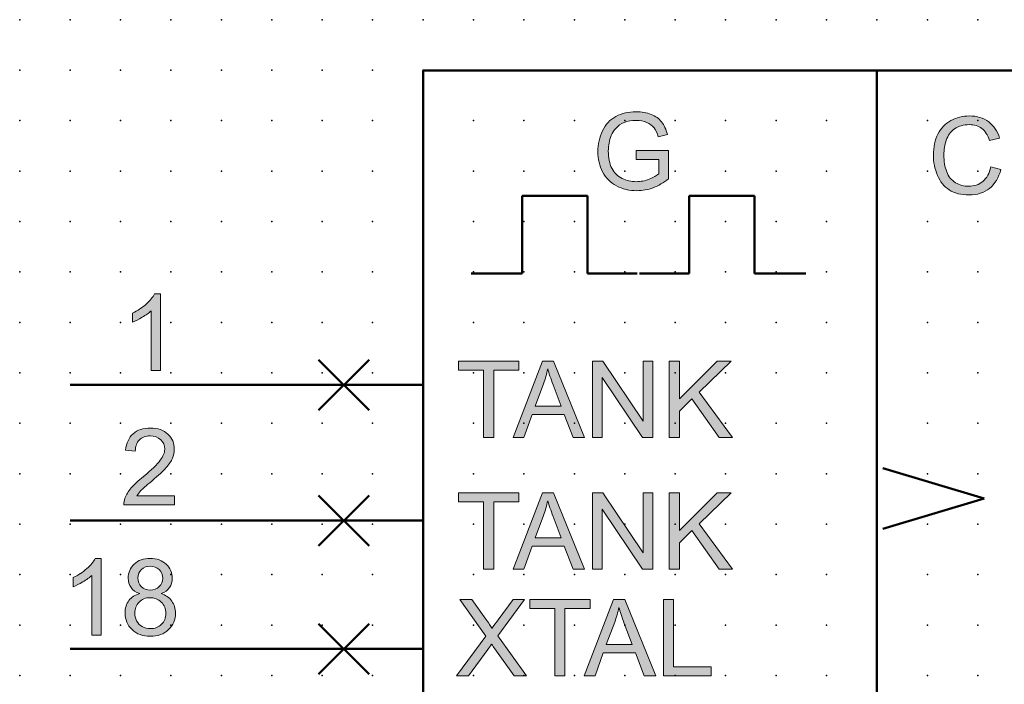
# Model space of a CAD drawing. Extents: x -14 to 100, y 1 to 153.
# Drawn here: x 0 to 49, y 120 to 153 of the extents above; entities that cross this region are included whole.
import ezdxf

# ---------------------------------------------------------------- set-up
doc = ezdxf.new("R2010")
doc.units = 0
doc.header["$PDSIZE"] = -2
doc.layers.get('0').update_dxf_attribs({"color": 9, "linetype": 'CONTINUOUS', "plot": 0})
doc.layers.add('00.9 GRID -025', color=1, linetype='CONTINUOUS', plot=False)
doc.layers.add('01.2-CONTINUOUS-025', color=2, linetype='CONTINUOUS')

# ---------------------------------------------------------------- blocks, each defined once
blk = doc.blocks.new('*U11')
blk.add_point((0, 0))
blk = doc.blocks.new('*U12')
at = {"layer": '00.9 GRID -025', "color": 0, "linetype": 'ByBlock', "lineweight": -2, "transparency": 16777216}
for p in [(-150, 47.5), (-147.5, 47.5), (-145, 47.5), (-142.5, 47.5), (-140, 47.5), (-137.5, 47.5), (-135, 47.5), (-132.5, 47.5), (-130, 47.5), (-127.5, 47.5), (-125, 47.5), (-122.5, 47.5), (-120, 47.5), (-117.5, 47.5), (-150, 45), (-147.5, 45), (-145, 45), (-142.5, 45), (-140, 45), (-137.5, 45), (-135, 45), (-132.5, 45), (-130, 45), (-127.5, 45), (-125, 45), (-122.5, 45), (-120, 45), (-117.5, 45), (-150, 42.5), (-147.5, 42.5), (-145, 42.5), (-142.5, 42.5), (-140, 42.5), (-137.5, 42.5), (-135, 42.5), (-132.5, 42.5), (-130, 42.5), (-127.5, 42.5), (-125, 42.5), (-122.5, 42.5), (-120, 42.5), (-117.5, 42.5), (-150, 40), (-147.5, 40), (-145, 40), (-142.5, 40), (-140, 40), (-137.5, 40), (-135, 40), (-132.5, 40), (-130, 40), (-127.5, 40), (-125, 40), (-122.5, 40), (-120, 40), (-117.5, 40), (-150, 37.5), (-147.5, 37.5), (-145, 37.5), (-142.5, 37.5), (-140, 37.5), (-137.5, 37.5), (-135, 37.5), (-132.5, 37.5), (-130, 37.5), (-127.5, 37.5), (-125, 37.5), (-122.5, 37.5), (-120, 37.5), (-117.5, 37.5), (-150, 35), (-147.5, 35), (-145, 35), (-142.5, 35), (-140, 35), (-137.5, 35), (-135, 35), (-132.5, 35), (-130, 35), (-127.5, 35), (-125, 35), (-122.5, 35), (-120, 35), (-117.5, 35), (-150, 32.5), (-147.5, 32.5), (-145, 32.5), (-142.5, 32.5), (-140, 32.5), (-137.5, 32.5), (-135, 32.5), (-132.5, 32.5), (-130, 32.5), (-127.5, 32.5), (-125, 32.5), (-122.5, 32.5), (-120, 32.5), (-117.5, 32.5), (-150, 30), (-147.5, 30), (-145, 30), (-142.5, 30), (-140, 30), (-137.5, 30), (-135, 30), (-132.5, 30), (-130, 30), (-127.5, 30), (-125, 30), (-122.5, 30), (-120, 30), (-117.5, 30), (-150, 27.5), (-147.5, 27.5), (-145, 27.5), (-142.5, 27.5), (-140, 27.5), (-137.5, 27.5), (-135, 27.5), (-132.5, 27.5), (-130, 27.5), (-127.5, 27.5), (-125, 27.5), (-122.5, 27.5), (-120, 27.5), (-117.5, 27.5), (-150, 25), (-147.5, 25), (-145, 25), (-142.5, 25), (-140, 25), (-137.5, 25), (-135, 25), (-132.5, 25), (-130, 25), (-127.5, 25), (-125, 25), (-122.5, 25), (-120, 25), (-117.5, 25), (-150, 22.5), (-147.5, 22.5), (-145, 22.5), (-142.5, 22.5), (-140, 22.5), (-137.5, 22.5), (-135, 22.5), (-132.5, 22.5), (-130, 22.5), (-127.5, 22.5), (-125, 22.5), (-122.5, 22.5), (-120, 22.5), (-117.5, 22.5), (-150, 20), (-147.5, 20), (-145, 20), (-142.5, 20), (-140, 20), (-137.5, 20), (-135, 20), (-132.5, 20), (-130, 20), (-127.5, 20), (-125, 20), (-122.5, 20), (-120, 20), (-117.5, 20), (-150, 17.5), (-147.5, 17.5), (-145, 17.5), (-142.5, 17.5), (-140, 17.5), (-137.5, 17.5), (-135, 17.5), (-132.5, 17.5), (-130, 17.5), (-127.5, 17.5), (-125, 17.5), (-122.5, 17.5), (-120, 17.5), (-117.5, 17.5), (-150, 15), (-147.5, 15), (-145, 15), (-142.5, 15), (-140, 15), (-137.5, 15), (-135, 15), (-132.5, 15), (-130, 15), (-127.5, 15), (-125, 15), (-122.5, 15), (-120, 15), (-117.5, 15), (-150, 12.5), (-147.5, 12.5), (-145, 12.5), (-142.5, 12.5), (-140, 12.5), (-137.5, 12.5), (-135, 12.5), (-132.5, 12.5), (-130, 12.5), (-127.5, 12.5), (-125, 12.5), (-122.5, 12.5), (-120, 12.5), (-117.5, 12.5), (-150, 10), (-147.5, 10), (-145, 10), (-142.5, 10), (-140, 10), (-137.5, 10), (-135, 10), (-132.5, 10), (-130, 10), (-127.5, 10), (-125, 10), (-122.5, 10), (-120, 10), (-117.5, 10), (-150, 7.5), (-147.5, 7.5), (-145, 7.5), (-142.5, 7.5), (-140, 7.5), (-137.5, 7.5), (-135, 7.5), (-132.5, 7.5), (-130, 7.5), (-127.5, 7.5), (-125, 7.5), (-122.5, 7.5), (-120, 7.5), (-117.5, 7.5), (-150, 5), (-147.5, 5), (-145, 5), (-142.5, 5), (-140, 5), (-137.5, 5), (-135, 5), (-132.5, 5), (-130, 5), (-127.5, 5), (-125, 5), (-122.5, 5), (-120, 5), (-117.5, 5), (-150, 2.5), (-147.5, 2.5), (-145, 2.5), (-142.5, 2.5), (-140, 2.5), (-137.5, 2.5), (-135, 2.5), (-132.5, 2.5), (-130, 2.5), (-127.5, 2.5), (-125, 2.5), (-122.5, 2.5), (-120, 2.5), (-117.5, 2.5), (-150, 0), (-147.5, 0), (-145, 0), (-142.5, 0), (-140, 0), (-137.5, 0), (-135, 0), (-132.5, 0), (-130, 0), (-127.5, 0), (-125, 0), (-122.5, 0), (-120, 0), (-117.5, 0)]:
    blk.add_blockref('*U11', p, dxfattribs=at)

msp = doc.modelspace()

# ---------------------------------------------------------------- hatches: boundary and pattern name
at = {"layer": '01.2-CONTINUOUS-025'}
h = msp.add_hatch(color=256, dxfattribs=at)
h.dxf.hatch_style = 2
edge = h.paths.add_edge_path()
edge.add_spline(control_points=[(30.548, 146.222), (30.548, 146.222), (30.548, 146.668), (30.548, 146.668), (30.548, 146.668), (32.152, 146.668), (32.152, 146.668), (32.152, 146.668), (32.152, 145.264), (32.152, 145.264), (31.906, 145.068), (31.652, 144.92), (31.39, 144.821), (31.128, 144.723), (30.859, 144.673), (30.583, 144.673), (30.211, 144.673), (29.872, 144.753), (29.568, 144.912), (29.264, 145.071), (29.034, 145.301), (28.879, 145.602), (28.724, 145.903), (28.647, 146.24), (28.647, 146.612), (28.647, 146.98), (28.724, 147.324), (28.878, 147.643), (29.032, 147.962), (29.254, 148.199), (29.544, 148.354), (29.833, 148.509), (30.167, 148.587), (30.544, 148.587), (30.818, 148.587), (31.066, 148.542), (31.288, 148.454), (31.509, 148.365), (31.683, 148.241), (31.808, 148.083), (31.934, 147.924), (32.03, 147.718), (32.095, 147.463), (32.095, 147.463), (31.644, 147.339), (31.644, 147.339), (31.587, 147.532), (31.516, 147.683), (31.432, 147.793), (31.347, 147.903), (31.227, 147.991), (31.07, 148.057), (30.913, 148.124), (30.739, 148.157), (30.548, 148.157), (30.318, 148.157), (30.12, 148.122), (29.953, 148.052), (29.786, 147.982), (29.651, 147.89), (29.548, 147.777), (29.446, 147.663), (29.366, 147.538), (29.309, 147.402), (29.213, 147.168), (29.165, 146.913), (29.165, 146.639), (29.165, 146.302), (29.223, 146.019), (29.339, 145.792), (29.455, 145.564), (29.625, 145.395), (29.847, 145.285), (30.069, 145.175), (30.305, 145.12), (30.555, 145.12), (30.773, 145.12), (30.984, 145.161), (31.191, 145.245), (31.398, 145.329), (31.555, 145.419), (31.662, 145.514), (31.662, 145.514), (31.662, 146.222), (31.662, 146.222), (31.662, 146.222), (30.548, 146.222), (30.548, 146.222)], knot_values=[0, 0, 0, 0, 1, 1, 1, 2, 2, 2, 3, 3, 3, 4, 4, 4, 5, 5, 5, 6, 6, 6, 7, 7, 7, 8, 8, 8, 9, 9, 9, 10, 10, 10, 11, 11, 11, 12, 12, 12, 13, 13, 13, 14, 14, 14, 15, 15, 15, 16, 16, 16, 17, 17, 17, 18, 18, 18, 19, 19, 19, 20, 20, 20, 21, 21, 21, 22, 22, 22, 23, 23, 23, 24, 24, 24, 25, 25, 25, 26, 26, 26, 27, 27, 27, 28, 28, 28, 29, 29, 29, 29], degree=3, periodic=0)
h = msp.add_hatch(color=256, dxfattribs=at)
h.dxf.hatch_style = 2
edge = h.paths.add_edge_path()
edge.add_spline(control_points=[(48.128, 145.855), (48.128, 145.855), (48.629, 145.729), (48.629, 145.729), (48.524, 145.317), (48.335, 145.003), (48.062, 144.787), (47.79, 144.571), (47.456, 144.463), (47.062, 144.463), (46.654, 144.463), (46.322, 144.546), (46.067, 144.712), (45.811, 144.878), (45.617, 145.119), (45.483, 145.434), (45.35, 145.749), (45.283, 146.087), (45.283, 146.448), (45.283, 146.842), (45.358, 147.186), (45.509, 147.48), (45.659, 147.773), (45.874, 147.996), (46.151, 148.148), (46.429, 148.301), (46.735, 148.377), (47.069, 148.377), (47.447, 148.377), (47.766, 148.28), (48.024, 148.087), (48.282, 147.894), (48.461, 147.623), (48.563, 147.274), (48.563, 147.274), (48.067, 147.158), (48.067, 147.158), (47.979, 147.433), (47.852, 147.633), (47.686, 147.759), (47.519, 147.884), (47.31, 147.947), (47.058, 147.947), (46.768, 147.947), (46.525, 147.877), (46.33, 147.738), (46.136, 147.598), (45.999, 147.411), (45.92, 147.177), (45.841, 146.942), (45.801, 146.7), (45.801, 146.451), (45.801, 146.129), (45.848, 145.849), (45.942, 145.609), (46.036, 145.369), (46.181, 145.19), (46.379, 145.071), (46.577, 144.952), (46.791, 144.893), (47.021, 144.893), (47.301, 144.893), (47.539, 144.974), (47.733, 145.136), (47.927, 145.297), (48.059, 145.537), (48.128, 145.855)], knot_values=[0, 0, 0, 0, 1, 1, 1, 2, 2, 2, 3, 3, 3, 4, 4, 4, 5, 5, 5, 6, 6, 6, 7, 7, 7, 8, 8, 8, 9, 9, 9, 10, 10, 10, 11, 11, 11, 12, 12, 12, 13, 13, 13, 14, 14, 14, 15, 15, 15, 16, 16, 16, 17, 17, 17, 18, 18, 18, 19, 19, 19, 20, 20, 20, 21, 21, 21, 22, 22, 22, 22], degree=3, periodic=0)
h = msp.add_hatch(color=256, dxfattribs=at)
h.dxf.hatch_style = 2
edge = h.paths.add_edge_path()
edge.add_spline(control_points=[(6.966, 135.762), (6.966, 135.762), (6.503, 135.762), (6.503, 135.762), (6.503, 135.762), (6.503, 138.721), (6.503, 138.721), (6.391, 138.615), (6.244, 138.508), (6.062, 138.401), (5.88, 138.295), (5.716, 138.215), (5.572, 138.161), (5.572, 138.161), (5.572, 138.61), (5.572, 138.61), (5.832, 138.733), (6.059, 138.88), (6.254, 139.054), (6.449, 139.228), (6.587, 139.396), (6.668, 139.56), (6.668, 139.56), (6.966, 139.56), (6.966, 139.56), (6.966, 139.56), (6.966, 135.762), (6.966, 135.762)], knot_values=[0, 0, 0, 0, 1, 1, 1, 2, 2, 2, 3, 3, 3, 4, 4, 4, 5, 5, 5, 6, 6, 6, 7, 7, 7, 8, 8, 8, 9, 9, 9, 9], degree=3, periodic=0)
h = msp.add_hatch(color=256, dxfattribs=at)
h.dxf.hatch_style = 2
h.paths.add_polyline_path([(22.985, 132.443), (22.985, 135.784), (21.739, 135.784), (21.739, 136.23), (24.733, 136.23), (24.733, 135.784), (23.487, 135.784), (23.487, 132.443)])
h = msp.add_hatch(color=256, dxfattribs=at)
h.dxf.hatch_style = 2
edge = h.paths.add_edge_path()
edge.add_spline(control_points=[(25.953, 135.11), (26.04, 135.35), (26.109, 135.593), (26.16, 135.839), (26.221, 135.631), (26.311, 135.368), (26.43, 135.048), (26.43, 135.048), (26.825, 133.998), (26.825, 133.998), (26.825, 133.998), (25.536, 133.998), (25.536, 133.998), (25.536, 133.998), (25.953, 135.11), (25.953, 135.11)], knot_values=[0, 0, 0, 0, 1, 1, 1, 2, 2, 2, 3, 3, 3, 4, 4, 4, 5, 5, 5, 5], degree=3, periodic=0)
h.paths.add_polyline_path([(24.978, 132.443), (25.389, 133.59), (26.982, 133.59), (27.419, 132.443), (27.99, 132.443), (26.45, 136.23), (25.9, 136.23), (24.447, 132.443)])
h = msp.add_hatch(color=256, dxfattribs=at)
h.dxf.hatch_style = 2
h.paths.add_polyline_path([(28.384, 132.443), (28.384, 136.23), (28.897, 136.23), (30.887, 133.257), (30.887, 136.23), (31.366, 136.23), (31.366, 132.443), (30.853, 132.443), (28.864, 135.416), (28.864, 132.443)])
h = msp.add_hatch(color=256, dxfattribs=at)
h.dxf.hatch_style = 2
h.paths.add_polyline_path([(32.189, 132.443), (32.189, 136.23), (32.691, 136.23), (32.691, 134.359), (34.569, 136.23), (35.248, 136.23), (33.664, 134.696), (35.32, 132.443), (34.659, 132.443), (33.313, 134.357), (32.691, 133.755), (32.691, 132.443)])
h = msp.add_hatch(color=256, dxfattribs=at)
h.dxf.hatch_style = 2
edge = h.paths.add_edge_path()
edge.add_spline(control_points=[(7.655, 129.559), (7.655, 129.559), (7.655, 129.112), (7.655, 129.112), (7.655, 129.112), (5.147, 129.112), (5.147, 129.112), (5.143, 129.225), (5.162, 129.332), (5.202, 129.436), (5.266, 129.607), (5.369, 129.775), (5.51, 129.94), (5.652, 130.105), (5.855, 130.295), (6.119, 130.51), (6.53, 130.847), (6.807, 131.114), (6.952, 131.311), (7.097, 131.507), (7.17, 131.694), (7.17, 131.87), (7.17, 132.054), (7.104, 132.209), (6.972, 132.335), (6.84, 132.461), (6.668, 132.524), (6.456, 132.524), (6.232, 132.524), (6.053, 132.457), (5.919, 132.323), (5.784, 132.188), (5.716, 132.002), (5.715, 131.764), (5.715, 131.764), (5.235, 131.813), (5.235, 131.813), (5.268, 132.17), (5.391, 132.442), (5.605, 132.63), (5.819, 132.817), (6.106, 132.91), (6.467, 132.91), (6.831, 132.91), (7.119, 132.81), (7.331, 132.608), (7.543, 132.407), (7.649, 132.158), (7.649, 131.86), (7.649, 131.709), (7.618, 131.56), (7.556, 131.414), (7.494, 131.267), (7.391, 131.113), (7.247, 130.952), (7.103, 130.79), (6.864, 130.568), (6.53, 130.286), (6.251, 130.052), (6.072, 129.894), (5.992, 129.81), (5.913, 129.727), (5.848, 129.643), (5.796, 129.559), (5.796, 129.559), (7.655, 129.559), (7.655, 129.559)], knot_values=[0, 0, 0, 0, 1, 1, 1, 2, 2, 2, 3, 3, 3, 4, 4, 4, 5, 5, 5, 6, 6, 6, 7, 7, 7, 8, 8, 8, 9, 9, 9, 10, 10, 10, 11, 11, 11, 12, 12, 12, 13, 13, 13, 14, 14, 14, 15, 15, 15, 16, 16, 16, 17, 17, 17, 18, 18, 18, 19, 19, 19, 20, 20, 20, 21, 21, 21, 22, 22, 22, 22], degree=3, periodic=0)
h = msp.add_hatch(color=256, dxfattribs=at)
h.dxf.hatch_style = 2
h.paths.add_polyline_path([(22.985, 125.917), (22.985, 129.257), (21.739, 129.257), (21.739, 129.704), (24.733, 129.704), (24.733, 129.257), (23.487, 129.257), (23.487, 125.917)])
h = msp.add_hatch(color=256, dxfattribs=at)
h.dxf.hatch_style = 2
edge = h.paths.add_edge_path()
edge.add_spline(control_points=[(25.953, 128.584), (26.04, 128.824), (26.109, 129.066), (26.16, 129.312), (26.221, 129.105), (26.311, 128.841), (26.43, 128.522), (26.43, 128.522), (26.825, 127.471), (26.825, 127.471), (26.825, 127.471), (25.536, 127.471), (25.536, 127.471), (25.536, 127.471), (25.953, 128.584), (25.953, 128.584)], knot_values=[0, 0, 0, 0, 1, 1, 1, 2, 2, 2, 3, 3, 3, 4, 4, 4, 5, 5, 5, 5], degree=3, periodic=0)
h.paths.add_polyline_path([(24.978, 125.917), (25.389, 127.063), (26.982, 127.063), (27.419, 125.917), (27.99, 125.917), (26.45, 129.704), (25.9, 129.704), (24.447, 125.917)])
h = msp.add_hatch(color=256, dxfattribs=at)
h.dxf.hatch_style = 2
h.paths.add_polyline_path([(28.384, 125.917), (28.384, 129.704), (28.897, 129.704), (30.887, 126.731), (30.887, 129.704), (31.366, 129.704), (31.366, 125.917), (30.853, 125.917), (28.864, 128.89), (28.864, 125.917)])
h = msp.add_hatch(color=256, dxfattribs=at)
h.dxf.hatch_style = 2
h.paths.add_polyline_path([(32.189, 125.917), (32.189, 129.704), (32.691, 129.704), (32.691, 127.832), (34.569, 129.704), (35.248, 129.704), (33.664, 128.17), (35.32, 125.917), (34.659, 125.917), (33.313, 127.831), (32.691, 127.229), (32.691, 125.917)])
h = msp.add_hatch(color=256, dxfattribs=at)
h.dxf.hatch_style = 2
edge = h.paths.add_edge_path()
edge.add_spline(control_points=[(4.023, 122.651), (4.023, 122.651), (3.56, 122.651), (3.56, 122.651), (3.56, 122.651), (3.56, 125.61), (3.56, 125.61), (3.448, 125.503), (3.301, 125.397), (3.119, 125.29), (2.937, 125.184), (2.774, 125.103), (2.629, 125.05), (2.629, 125.05), (2.629, 125.499), (2.629, 125.499), (2.889, 125.621), (3.116, 125.769), (3.311, 125.943), (3.506, 126.117), (3.644, 126.285), (3.725, 126.449), (3.725, 126.449), (4.023, 126.449), (4.023, 126.449), (4.023, 126.449), (4.023, 122.651), (4.023, 122.651)], knot_values=[0, 0, 0, 0, 1, 1, 1, 2, 2, 2, 3, 3, 3, 4, 4, 4, 5, 5, 5, 6, 6, 6, 7, 7, 7, 8, 8, 8, 9, 9, 9, 9], degree=3, periodic=0)
h = msp.add_hatch(color=256, dxfattribs=at)
h.dxf.hatch_style = 2
edge = h.paths.add_edge_path()
edge.add_spline(control_points=[(6.015, 125.898), (6.131, 126.012), (6.278, 126.068), (6.456, 126.068), (6.633, 126.068), (6.779, 126.01), (6.896, 125.894), (7.013, 125.778), (7.071, 125.635), (7.071, 125.465), (7.071, 125.302), (7.014, 125.164), (6.901, 125.052), (6.788, 124.939), (6.642, 124.883), (6.461, 124.883), (6.276, 124.883), (6.127, 124.94), (6.013, 125.053), (5.899, 125.166), (5.842, 125.313), (5.842, 125.491), (5.842, 125.649), (5.9, 125.785), (6.015, 125.898)], knot_values=[0, 0, 0, 0, 1, 1, 1, 2, 2, 2, 3, 3, 3, 4, 4, 4, 5, 5, 5, 6, 6, 6, 7, 7, 7, 8, 8, 8, 8], degree=3, periodic=0)
edge = h.paths.add_edge_path()
edge.add_spline(control_points=[(5.397, 124.365), (5.271, 124.2), (5.208, 123.994), (5.208, 123.748), (5.208, 123.418), (5.322, 123.142), (5.552, 122.921), (5.781, 122.7), (6.082, 122.59), (6.456, 122.59), (6.83, 122.59), (7.132, 122.7), (7.361, 122.92), (7.59, 123.14), (7.705, 123.412), (7.705, 123.735), (7.705, 123.969), (7.644, 124.17), (7.523, 124.338), (7.401, 124.507), (7.224, 124.629), (6.991, 124.704), (7.179, 124.775), (7.32, 124.875), (7.412, 125.005), (7.504, 125.134), (7.55, 125.287), (7.55, 125.462), (7.55, 125.737), (7.45, 125.97), (7.248, 126.161), (7.047, 126.353), (6.781, 126.449), (6.45, 126.449), (6.121, 126.449), (5.857, 126.355), (5.659, 126.168), (5.461, 125.981), (5.362, 125.75), (5.362, 125.475), (5.362, 125.293), (5.409, 125.136), (5.503, 125.006), (5.596, 124.875), (5.74, 124.775), (5.934, 124.704), (5.702, 124.644), (5.522, 124.531), (5.397, 124.365)], knot_values=[0, 0, 0, 0, 1, 1, 1, 2, 2, 2, 3, 3, 3, 4, 4, 4, 5, 5, 5, 6, 6, 6, 7, 7, 7, 8, 8, 8, 9, 9, 9, 10, 10, 10, 11, 11, 11, 12, 12, 12, 13, 13, 13, 14, 14, 14, 15, 15, 15, 16, 16, 16, 16], degree=3, periodic=0)
edge = h.paths.add_edge_path()
edge.add_spline(control_points=[(5.901, 124.286), (6.044, 124.431), (6.225, 124.503), (6.445, 124.503), (6.67, 124.503), (6.856, 124.43), (7.004, 124.283), (7.152, 124.137), (7.225, 123.952), (7.225, 123.729), (7.225, 123.509), (7.154, 123.327), (7.01, 123.184), (6.867, 123.042), (6.684, 122.97), (6.46, 122.97), (6.317, 122.97), (6.184, 123.004), (6.059, 123.072), (5.935, 123.14), (5.842, 123.236), (5.78, 123.36), (5.718, 123.484), (5.687, 123.612), (5.687, 123.744), (5.687, 123.961), (5.759, 124.142), (5.901, 124.286)], knot_values=[0, 0, 0, 0, 1, 1, 1, 2, 2, 2, 3, 3, 3, 4, 4, 4, 5, 5, 5, 6, 6, 6, 7, 7, 7, 8, 8, 8, 9, 9, 9, 9], degree=3, periodic=0)
h = msp.add_hatch(color=256, dxfattribs=at)
h.dxf.hatch_style = 2
edge = h.paths.add_edge_path()
edge.add_spline(control_points=[(21.635, 120.625), (21.635, 120.625), (23.098, 122.59), (23.098, 122.59), (23.098, 122.59), (21.806, 124.412), (21.806, 124.412), (21.806, 124.412), (22.4, 124.412), (22.4, 124.412), (22.4, 124.412), (23.093, 123.443), (23.093, 123.443), (23.237, 123.241), (23.338, 123.087), (23.395, 122.98), (23.482, 123.115), (23.583, 123.256), (23.699, 123.406), (23.699, 123.406), (24.455, 124.412), (24.455, 124.412), (24.455, 124.412), (25.003, 124.412), (25.003, 124.412), (25.003, 124.412), (23.687, 122.611), (23.687, 122.611), (23.687, 122.611), (25.107, 120.625), (25.107, 120.625), (25.107, 120.625), (24.492, 120.625), (24.492, 120.625), (24.492, 120.625), (23.534, 121.976), (23.534, 121.976), (23.479, 122.053), (23.427, 122.13), (23.378, 122.206), (23.294, 122.079), (23.234, 121.99), (23.196, 121.939), (23.196, 121.939), (22.237, 120.625), (22.237, 120.625), (22.237, 120.625), (21.635, 120.625), (21.635, 120.625)], knot_values=[0, 0, 0, 0, 1, 1, 1, 2, 2, 2, 3, 3, 3, 4, 4, 4, 5, 5, 5, 6, 6, 6, 7, 7, 7, 8, 8, 8, 9, 9, 9, 10, 10, 10, 11, 11, 11, 12, 12, 12, 13, 13, 13, 14, 14, 14, 15, 15, 15, 16, 16, 16, 16], degree=3, periodic=0)
h = msp.add_hatch(color=256, dxfattribs=at)
h.dxf.hatch_style = 2
h.paths.add_polyline_path([(26.515, 120.625), (26.515, 123.965), (25.269, 123.965), (25.269, 124.412), (28.262, 124.412), (28.262, 123.965), (27.016, 123.965), (27.016, 120.625)])
h = msp.add_hatch(color=256, dxfattribs=at)
h.dxf.hatch_style = 2
edge = h.paths.add_edge_path()
edge.add_spline(control_points=[(29.482, 123.292), (29.57, 123.532), (29.639, 123.775), (29.689, 124.021), (29.751, 123.813), (29.841, 123.55), (29.959, 123.23), (29.959, 123.23), (30.355, 122.18), (30.355, 122.18), (30.355, 122.18), (29.066, 122.18), (29.066, 122.18), (29.066, 122.18), (29.482, 123.292), (29.482, 123.292)], knot_values=[0, 0, 0, 0, 1, 1, 1, 2, 2, 2, 3, 3, 3, 4, 4, 4, 5, 5, 5, 5], degree=3, periodic=0)
h.paths.add_polyline_path([(28.507, 120.625), (28.918, 121.772), (30.512, 121.772), (30.949, 120.625), (31.52, 120.625), (29.98, 124.412), (29.429, 124.412), (27.976, 120.625)])
h = msp.add_hatch(color=256, dxfattribs=at)
h.dxf.hatch_style = 2
h.paths.add_polyline_path([(31.897, 120.625), (31.897, 124.412), (32.399, 124.412), (32.399, 121.072), (34.267, 121.072), (34.267, 120.625)])

# ---------------------------------------------------------------- linework, layer by layer
at = {"layer": '01.2-CONTINUOUS-025', "lineweight": 50}
for p, q in [((19.987, 5.647), (19.987, 150.631)), ((19.987, 150.631), (85.003, 150.631)), ((42.484, 150.574), (42.484, 110.615)), ((24.897, 140.567), (24.897, 144.415)), ((24.897, 144.415), (28.141, 144.415)), ((28.141, 144.415), (28.141, 140.567)), ((36.417, 144.415), (33.172, 144.415)), ((33.172, 144.415), (33.172, 140.567)), ((36.417, 140.567), (36.417, 144.415)), ((22.364, 140.567), (24.897, 140.567)), ((28.141, 140.567), (30.601, 140.567)), ((33.172, 140.567), (30.713, 140.567)), ((38.95, 140.567), (36.417, 140.567)), ((17.304, 136.291), (14.804, 133.79)), ((17.304, 133.79), (14.804, 136.291)), ((19.987, 135.047), (2.482, 135.047)), ((47.8, 129.416), (42.773, 130.915)), ((17.304, 129.576), (14.804, 127.076)), ((17.304, 127.076), (14.804, 129.576)), ((42.773, 127.917), (47.8, 129.416)), ((19.987, 128.332), (2.482, 128.332)), ((17.304, 123.214), (14.804, 120.714)), ((17.304, 120.714), (14.804, 123.214)), ((19.987, 121.971), (2.482, 121.971))]:
    msp.add_line(p, q, dxfattribs=at)
at = {"layer": '01.2-CONTINUOUS-025', "lineweight": 0}
for p, q in [((21.739, 135.784), (21.739, 136.23)), ((21.739, 136.23), (24.733, 136.23)), ((25.9, 136.23), (24.447, 132.443)), ((24.733, 136.23), (24.733, 135.784)), ((26.45, 136.23), (25.9, 136.23)), ((27.99, 132.443), (26.45, 136.23)), ((28.384, 132.443), (28.384, 136.23)), ((28.384, 136.23), (28.897, 136.23)), ((28.897, 136.23), (30.887, 133.257)), ((30.887, 133.257), (30.887, 136.23)), ((30.887, 136.23), (31.366, 136.23)), ((31.366, 136.23), (31.366, 132.443)), ((32.189, 132.443), (32.189, 136.23)), ((32.189, 136.23), (32.691, 136.23)), ((32.691, 136.23), (32.691, 134.359)), ((32.691, 134.359), (34.569, 136.23)), ((35.248, 136.23), (33.664, 134.696)), ((34.569, 136.23), (35.248, 136.23)), ((22.985, 135.784), (21.739, 135.784)), ((22.985, 132.443), (22.985, 135.784)), ((24.733, 135.784), (23.487, 135.784)), ((23.487, 135.784), (23.487, 132.443)), ((30.853, 132.443), (28.864, 135.416)), ((28.864, 135.416), (28.864, 132.443)), ((33.313, 134.357), (32.691, 133.755)), ((34.659, 132.443), (33.313, 134.357)), ((33.664, 134.696), (35.32, 132.443)), ((32.691, 133.755), (32.691, 132.443)), ((24.978, 132.443), (25.389, 133.59)), ((25.389, 133.59), (26.982, 133.59)), ((26.982, 133.59), (27.419, 132.443)), ((23.487, 132.443), (22.985, 132.443)), ((24.447, 132.443), (24.978, 132.443)), ((27.419, 132.443), (27.99, 132.443)), ((28.864, 132.443), (28.384, 132.443)), ((31.366, 132.443), (30.853, 132.443)), ((32.691, 132.443), (32.189, 132.443)), ((35.32, 132.443), (34.659, 132.443)), ((21.739, 129.257), (21.739, 129.704)), ((21.739, 129.704), (24.733, 129.704)), ((25.9, 129.704), (24.447, 125.917)), ((24.733, 129.704), (24.733, 129.257)), ((26.45, 129.704), (25.9, 129.704)), ((27.99, 125.917), (26.45, 129.704)), ((28.384, 125.917), (28.384, 129.704)), ((28.384, 129.704), (28.897, 129.704)), ((28.897, 129.704), (30.887, 126.731)), ((30.887, 126.731), (30.887, 129.704)), ((30.887, 129.704), (31.366, 129.704)), ((31.366, 129.704), (31.366, 125.917)), ((32.189, 125.917), (32.189, 129.704)), ((32.189, 129.704), (32.691, 129.704)), ((32.691, 129.704), (32.691, 127.832)), ((32.691, 127.832), (34.569, 129.704)), ((35.248, 129.704), (33.664, 128.17)), ((34.569, 129.704), (35.248, 129.704)), ((22.985, 129.257), (21.739, 129.257)), ((22.985, 125.917), (22.985, 129.257)), ((24.733, 129.257), (23.487, 129.257)), ((23.487, 129.257), (23.487, 125.917)), ((30.853, 125.917), (28.864, 128.89)), ((28.864, 128.89), (28.864, 125.917)), ((33.664, 128.17), (35.32, 125.917)), ((33.313, 127.831), (32.691, 127.229)), ((34.659, 125.917), (33.313, 127.831)), ((24.978, 125.917), (25.389, 127.063)), ((25.389, 127.063), (26.982, 127.063)), ((26.982, 127.063), (27.419, 125.917)), ((32.691, 127.229), (32.691, 125.917)), ((23.487, 125.917), (22.985, 125.917)), ((24.447, 125.917), (24.978, 125.917)), ((27.419, 125.917), (27.99, 125.917)), ((28.864, 125.917), (28.384, 125.917)), ((31.366, 125.917), (30.853, 125.917)), ((32.691, 125.917), (32.189, 125.917)), ((35.32, 125.917), (34.659, 125.917)), ((25.269, 123.965), (25.269, 124.412)), ((25.269, 124.412), (28.262, 124.412)), ((29.429, 124.412), (27.976, 120.625)), ((28.262, 124.412), (28.262, 123.965)), ((29.98, 124.412), (29.429, 124.412)), ((31.52, 120.625), (29.98, 124.412)), ((31.897, 120.625), (31.897, 124.412)), ((31.897, 124.412), (32.399, 124.412)), ((32.399, 124.412), (32.399, 121.072)), ((26.515, 123.965), (25.269, 123.965)), ((26.515, 120.625), (26.515, 123.965)), ((28.262, 123.965), (27.016, 123.965)), ((27.016, 123.965), (27.016, 120.625)), ((28.507, 120.625), (28.918, 121.772)), ((28.918, 121.772), (30.512, 121.772)), ((30.512, 121.772), (30.949, 120.625)), ((32.399, 121.072), (34.267, 121.072)), ((34.267, 121.072), (34.267, 120.625)), ((27.016, 120.625), (26.515, 120.625)), ((27.976, 120.625), (28.507, 120.625)), ((30.949, 120.625), (31.52, 120.625)), ((34.267, 120.625), (31.897, 120.625))]:
    msp.add_line(p, q, dxfattribs=at)
for points, knots in [([(29.544, 148.354), (29.833, 148.509), (30.167, 148.587), (30.544, 148.587), (30.818, 148.587), (31.066, 148.542), (31.288, 148.454)], [10, 10, 10, 10, 11, 11, 11, 12, 12, 12, 12]), ([(28.879, 145.602), (28.724, 145.903), (28.647, 146.24), (28.647, 146.612), (28.647, 146.98), (28.724, 147.324), (28.878, 147.643), (29.032, 147.962), (29.254, 148.199), (29.544, 148.354)], [7, 7, 7, 7, 8, 8, 8, 9, 9, 9, 10, 10, 10, 10]), ([(31.07, 148.057), (30.913, 148.124), (30.739, 148.157), (30.548, 148.157), (30.318, 148.157), (30.12, 148.122), (29.953, 148.052)], [17, 17, 17, 17, 18, 18, 18, 19, 19, 19, 19]), ([(46.151, 148.148), (46.429, 148.301), (46.735, 148.377), (47.069, 148.377), (47.447, 148.377), (47.766, 148.28), (48.024, 148.087)], [8, 8, 8, 8, 9, 9, 9, 10, 10, 10, 10]), ([(47.686, 147.759), (47.519, 147.884), (47.31, 147.947), (47.058, 147.947), (46.768, 147.947), (46.525, 147.877), (46.33, 147.738)], [13, 13, 13, 13, 14, 14, 14, 15, 15, 15, 15]), ([(45.483, 145.434), (45.35, 145.749), (45.283, 146.087), (45.283, 146.448), (45.283, 146.842), (45.358, 147.186), (45.509, 147.48)], [5, 5, 5, 5, 6, 6, 6, 7, 7, 7, 7]), ([(29.309, 147.402), (29.213, 147.168), (29.165, 146.913), (29.165, 146.639), (29.165, 146.302), (29.223, 146.019), (29.339, 145.792)], [21, 21, 21, 21, 22, 22, 22, 23, 23, 23, 23]), ([(45.92, 147.177), (45.841, 146.942), (45.801, 146.7), (45.801, 146.451), (45.801, 146.129), (45.848, 145.849), (45.942, 145.609)], [16, 16, 16, 16, 17, 17, 17, 18, 18, 18, 18]), ([(29.847, 145.285), (30.069, 145.175), (30.305, 145.12), (30.555, 145.12), (30.773, 145.12), (30.984, 145.161), (31.191, 145.245)], [24, 24, 24, 24, 25, 25, 25, 26, 26, 26, 26]), ([(48.062, 144.787), (47.79, 144.571), (47.456, 144.463), (47.062, 144.463), (46.654, 144.463), (46.322, 144.546), (46.067, 144.712), (45.811, 144.878), (45.617, 145.119), (45.483, 145.434)], [2, 2, 2, 2, 3, 3, 3, 4, 4, 4, 5, 5, 5, 5]), ([(46.379, 145.071), (46.577, 144.952), (46.791, 144.893), (47.021, 144.893), (47.301, 144.893), (47.539, 144.974), (47.733, 145.136)], [19, 19, 19, 19, 20, 20, 20, 21, 21, 21, 21]), ([(31.39, 144.821), (31.128, 144.723), (30.859, 144.673), (30.583, 144.673), (30.211, 144.673), (29.872, 144.753), (29.568, 144.912)], [4, 4, 4, 4, 5, 5, 5, 6, 6, 6, 6]), ([(5.605, 132.63), (5.819, 132.817), (6.106, 132.91), (6.467, 132.91), (6.831, 132.91), (7.119, 132.81), (7.331, 132.608)], [13, 13, 13, 13, 14, 14, 14, 15, 15, 15, 15]), ([(6.972, 132.335), (6.84, 132.461), (6.668, 132.524), (6.456, 132.524), (6.232, 132.524), (6.053, 132.457), (5.919, 132.323)], [8, 8, 8, 8, 9, 9, 9, 10, 10, 10, 10]), ([(6.952, 131.311), (7.097, 131.507), (7.17, 131.694), (7.17, 131.87), (7.17, 132.054), (7.104, 132.209), (6.972, 132.335)], [6, 6, 6, 6, 7, 7, 7, 8, 8, 8, 8]), ([(7.331, 132.608), (7.543, 132.407), (7.649, 132.158), (7.649, 131.86), (7.649, 131.709), (7.618, 131.56), (7.556, 131.414)], [15, 15, 15, 15, 16, 16, 16, 17, 17, 17, 17]), ([(7.248, 126.161), (7.047, 126.353), (6.781, 126.449), (6.45, 126.449), (6.121, 126.449), (5.857, 126.355), (5.659, 126.168)], [10, 10, 10, 10, 11, 11, 11, 12, 12, 12, 12]), ([(5.659, 126.168), (5.461, 125.981), (5.362, 125.75), (5.362, 125.475), (5.362, 125.293), (5.409, 125.136), (5.503, 125.006)], [12, 12, 12, 12, 13, 13, 13, 14, 14, 14, 14]), ([(6.015, 125.898), (6.131, 126.012), (6.278, 126.068), (6.456, 126.068), (6.633, 126.068), (6.779, 126.01), (6.896, 125.894)], [0, 0, 0, 0, 1, 1, 1, 2, 2, 2, 2]), ([(7.412, 125.005), (7.504, 125.134), (7.55, 125.287), (7.55, 125.462), (7.55, 125.737), (7.45, 125.97), (7.248, 126.161)], [8, 8, 8, 8, 9, 9, 9, 10, 10, 10, 10]), ([(6.013, 125.053), (5.899, 125.166), (5.842, 125.313), (5.842, 125.491), (5.842, 125.649), (5.9, 125.785), (6.015, 125.898)], [6, 6, 6, 6, 7, 7, 7, 8, 8, 8, 8]), ([(6.896, 125.894), (7.013, 125.778), (7.071, 125.635), (7.071, 125.465), (7.071, 125.302), (7.014, 125.164), (6.901, 125.052)], [2, 2, 2, 2, 3, 3, 3, 4, 4, 4, 4]), ([(6.901, 125.052), (6.788, 124.939), (6.642, 124.883), (6.461, 124.883), (6.276, 124.883), (6.127, 124.94), (6.013, 125.053)], [4, 4, 4, 4, 5, 5, 5, 6, 6, 6, 6]), ([(5.901, 124.286), (6.044, 124.431), (6.225, 124.503), (6.445, 124.503), (6.67, 124.503), (6.856, 124.43), (7.004, 124.283)], [0, 0, 0, 0, 1, 1, 1, 2, 2, 2, 2]), ([(5.397, 124.365), (5.271, 124.2), (5.208, 123.994), (5.208, 123.748), (5.208, 123.418), (5.322, 123.142), (5.552, 122.921)], [0, 0, 0, 0, 1, 1, 1, 2, 2, 2, 2]), ([(5.78, 123.36), (5.718, 123.484), (5.687, 123.612), (5.687, 123.744), (5.687, 123.961), (5.759, 124.142), (5.901, 124.286)], [7, 7, 7, 7, 8, 8, 8, 9, 9, 9, 9]), ([(7.004, 124.283), (7.152, 124.137), (7.225, 123.952), (7.225, 123.729), (7.225, 123.509), (7.154, 123.327), (7.01, 123.184)], [2, 2, 2, 2, 3, 3, 3, 4, 4, 4, 4]), ([(7.361, 122.92), (7.59, 123.14), (7.705, 123.412), (7.705, 123.735), (7.705, 123.969), (7.644, 124.17), (7.523, 124.338)], [4, 4, 4, 4, 5, 5, 5, 6, 6, 6, 6]), ([(7.01, 123.184), (6.867, 123.042), (6.684, 122.97), (6.46, 122.97), (6.317, 122.97), (6.184, 123.004), (6.059, 123.072)], [4, 4, 4, 4, 5, 5, 5, 6, 6, 6, 6]), ([(5.552, 122.921), (5.781, 122.7), (6.082, 122.59), (6.456, 122.59), (6.83, 122.59), (7.132, 122.7), (7.361, 122.92)], [2, 2, 2, 2, 3, 3, 3, 4, 4, 4, 4])]:
    msp.add_open_spline(points, degree=3, knots=knots, dxfattribs=at)
for points in [[(31.288, 148.454), (31.509, 148.365), (31.683, 148.241), (31.808, 148.083)], [(29.953, 148.052), (29.786, 147.982), (29.651, 147.89), (29.548, 147.777)], [(31.432, 147.793), (31.347, 147.903), (31.227, 147.991), (31.07, 148.057)], [(31.808, 148.083), (31.934, 147.924), (32.03, 147.718), (32.095, 147.463)], [(45.509, 147.48), (45.659, 147.773), (45.874, 147.996), (46.151, 148.148)], [(48.024, 148.087), (48.282, 147.894), (48.461, 147.623), (48.563, 147.274)], [(29.548, 147.777), (29.446, 147.663), (29.366, 147.538), (29.309, 147.402)], [(31.644, 147.339), (31.587, 147.532), (31.516, 147.683), (31.432, 147.793)], [(32.095, 147.463), (32.095, 147.463), (31.644, 147.339), (31.644, 147.339)], [(46.33, 147.738), (46.136, 147.598), (45.999, 147.411), (45.92, 147.177)], [(48.067, 147.158), (47.979, 147.433), (47.852, 147.633), (47.686, 147.759)], [(48.563, 147.274), (48.563, 147.274), (48.067, 147.158), (48.067, 147.158)], [(30.548, 146.222), (30.548, 146.222), (30.548, 146.668), (30.548, 146.668)], [(30.548, 146.668), (30.548, 146.668), (32.152, 146.668), (32.152, 146.668)], [(32.152, 146.668), (32.152, 146.668), (32.152, 145.264), (32.152, 145.264)], [(31.662, 146.222), (31.662, 146.222), (30.548, 146.222), (30.548, 146.222)], [(31.662, 145.514), (31.662, 145.514), (31.662, 146.222), (31.662, 146.222)], [(29.568, 144.912), (29.264, 145.071), (29.034, 145.301), (28.879, 145.602)], [(29.339, 145.792), (29.455, 145.564), (29.625, 145.395), (29.847, 145.285)], [(31.191, 145.245), (31.398, 145.329), (31.555, 145.419), (31.662, 145.514)], [(45.942, 145.609), (46.036, 145.369), (46.181, 145.19), (46.379, 145.071)], [(47.733, 145.136), (47.927, 145.297), (48.059, 145.537), (48.128, 145.855)], [(48.629, 145.729), (48.524, 145.317), (48.335, 145.003), (48.062, 144.787)], [(48.128, 145.855), (48.128, 145.855), (48.629, 145.729), (48.629, 145.729)], [(32.152, 145.264), (31.906, 145.068), (31.652, 144.92), (31.39, 144.821)], [(6.254, 139.054), (6.449, 139.228), (6.587, 139.396), (6.668, 139.56)], [(6.668, 139.56), (6.668, 139.56), (6.966, 139.56), (6.966, 139.56)], [(6.966, 139.56), (6.966, 139.56), (6.966, 135.762), (6.966, 135.762)], [(5.572, 138.61), (5.832, 138.733), (6.059, 138.88), (6.254, 139.054)], [(6.503, 138.721), (6.391, 138.615), (6.244, 138.508), (6.062, 138.401)], [(6.503, 135.762), (6.503, 135.762), (6.503, 138.721), (6.503, 138.721)], [(5.572, 138.161), (5.572, 138.161), (5.572, 138.61), (5.572, 138.61)], [(6.062, 138.401), (5.88, 138.295), (5.716, 138.215), (5.572, 138.161)], [(6.966, 135.762), (6.966, 135.762), (6.503, 135.762), (6.503, 135.762)], [(25.953, 135.11), (26.04, 135.35), (26.109, 135.593), (26.16, 135.839)], [(26.16, 135.839), (26.221, 135.631), (26.311, 135.368), (26.43, 135.048)], [(25.536, 133.998), (25.536, 133.998), (25.953, 135.11), (25.953, 135.11)], [(26.43, 135.048), (26.43, 135.048), (26.825, 133.998), (26.825, 133.998)], [(26.825, 133.998), (26.825, 133.998), (25.536, 133.998), (25.536, 133.998)], [(5.235, 131.813), (5.268, 132.17), (5.391, 132.442), (5.605, 132.63)], [(5.919, 132.323), (5.784, 132.188), (5.716, 132.002), (5.715, 131.764)], [(5.715, 131.764), (5.715, 131.764), (5.235, 131.813), (5.235, 131.813)], [(7.556, 131.414), (7.494, 131.267), (7.391, 131.113), (7.247, 130.952)], [(6.119, 130.51), (6.53, 130.847), (6.807, 131.114), (6.952, 131.311)], [(7.247, 130.952), (7.103, 130.79), (6.864, 130.568), (6.53, 130.286)], [(5.51, 129.94), (5.652, 130.105), (5.855, 130.295), (6.119, 130.51)], [(5.202, 129.436), (5.266, 129.607), (5.369, 129.775), (5.51, 129.94)], [(6.53, 130.286), (6.251, 130.052), (6.072, 129.894), (5.992, 129.81)], [(5.147, 129.112), (5.143, 129.225), (5.162, 129.332), (5.202, 129.436)], [(5.992, 129.81), (5.913, 129.727), (5.848, 129.643), (5.796, 129.559)], [(5.796, 129.559), (5.796, 129.559), (7.655, 129.559), (7.655, 129.559)], [(7.655, 129.559), (7.655, 129.559), (7.655, 129.112), (7.655, 129.112)], [(7.655, 129.112), (7.655, 129.112), (5.147, 129.112), (5.147, 129.112)], [(25.953, 128.584), (26.04, 128.824), (26.109, 129.066), (26.16, 129.312)], [(26.16, 129.312), (26.221, 129.105), (26.311, 128.841), (26.43, 128.522)], [(25.536, 127.471), (25.536, 127.471), (25.953, 128.584), (25.953, 128.584)], [(26.43, 128.522), (26.43, 128.522), (26.825, 127.471), (26.825, 127.471)], [(26.825, 127.471), (26.825, 127.471), (25.536, 127.471), (25.536, 127.471)], [(3.311, 125.943), (3.506, 126.117), (3.644, 126.285), (3.725, 126.449)], [(3.725, 126.449), (3.725, 126.449), (4.023, 126.449), (4.023, 126.449)], [(4.023, 126.449), (4.023, 126.449), (4.023, 122.651), (4.023, 122.651)], [(2.629, 125.499), (2.889, 125.621), (3.116, 125.769), (3.311, 125.943)], [(2.629, 125.05), (2.629, 125.05), (2.629, 125.499), (2.629, 125.499)], [(3.56, 125.61), (3.448, 125.503), (3.301, 125.397), (3.119, 125.29)], [(3.56, 122.651), (3.56, 122.651), (3.56, 125.61), (3.56, 125.61)], [(3.119, 125.29), (2.937, 125.184), (2.774, 125.103), (2.629, 125.05)], [(5.503, 125.006), (5.596, 124.875), (5.74, 124.775), (5.934, 124.704)], [(6.991, 124.704), (7.179, 124.775), (7.32, 124.875), (7.412, 125.005)], [(5.934, 124.704), (5.702, 124.644), (5.522, 124.531), (5.397, 124.365)], [(7.523, 124.338), (7.401, 124.507), (7.224, 124.629), (6.991, 124.704)], [(23.098, 122.59), (23.098, 122.59), (21.806, 124.412), (21.806, 124.412)], [(21.806, 124.412), (21.806, 124.412), (22.4, 124.412), (22.4, 124.412)], [(22.4, 124.412), (22.4, 124.412), (23.093, 123.443), (23.093, 123.443)], [(25.003, 124.412), (25.003, 124.412), (23.687, 122.611), (23.687, 122.611)], [(23.699, 123.406), (23.699, 123.406), (24.455, 124.412), (24.455, 124.412)], [(24.455, 124.412), (24.455, 124.412), (25.003, 124.412), (25.003, 124.412)], [(29.482, 123.292), (29.57, 123.532), (29.639, 123.775), (29.689, 124.021)], [(29.689, 124.021), (29.751, 123.813), (29.841, 123.55), (29.959, 123.23)], [(6.059, 123.072), (5.935, 123.14), (5.842, 123.236), (5.78, 123.36)], [(23.093, 123.443), (23.237, 123.241), (23.338, 123.087), (23.395, 122.98)], [(23.395, 122.98), (23.482, 123.115), (23.583, 123.256), (23.699, 123.406)], [(29.066, 122.18), (29.066, 122.18), (29.482, 123.292), (29.482, 123.292)], [(29.959, 123.23), (29.959, 123.23), (30.355, 122.18), (30.355, 122.18)], [(4.023, 122.651), (4.023, 122.651), (3.56, 122.651), (3.56, 122.651)], [(21.635, 120.625), (21.635, 120.625), (23.098, 122.59), (23.098, 122.59)], [(23.687, 122.611), (23.687, 122.611), (25.107, 120.625), (25.107, 120.625)], [(23.378, 122.206), (23.294, 122.079), (23.234, 121.99), (23.196, 121.939)], [(23.534, 121.976), (23.479, 122.053), (23.427, 122.13), (23.378, 122.206)], [(30.355, 122.18), (30.355, 122.18), (29.066, 122.18), (29.066, 122.18)], [(23.196, 121.939), (23.196, 121.939), (22.237, 120.625), (22.237, 120.625)], [(24.492, 120.625), (24.492, 120.625), (23.534, 121.976), (23.534, 121.976)], [(22.237, 120.625), (22.237, 120.625), (21.635, 120.625), (21.635, 120.625)], [(25.107, 120.625), (25.107, 120.625), (24.492, 120.625), (24.492, 120.625)]]:
    msp.add_open_spline(points, degree=3, dxfattribs=at)

# ---------------------------------------------------------------- block references
at = {"layer": '00.9 GRID -025', "rotation": 270}
msp.add_blockref('*U12', (-0.018, 3.147), dxfattribs=at)

doc.saveas('drawing.dxf')
